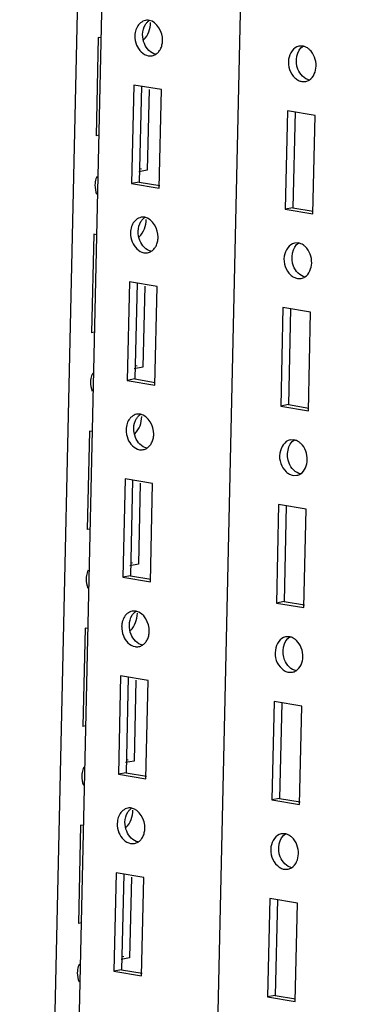
# Paper-space layout '177R0214_1_14' of a CAD drawing. Units: millimetres. Extents: x 0 to 864, y 0 to 559.
# Drawn here: x 255 to 261, y 238 to 257 of the extents above; entities that cross this region are included whole.
import ezdxf

# ---------------------------------------------------------------- set-up
doc = ezdxf.new("R2010")
doc.units = ezdxf.units.MM
doc.header["$LTSCALE"] = 47.498
doc.layers.get('0').update_dxf_attribs({"linetype": 'CONTINUOUS'})

psp = doc.layouts.new('177R0214_1_14')

# ---------------------------------------------------------------- linework, layer by layer
at = {"color": 7, "linetype": 'CONTINUOUS'}
for p, q in [((254.84, 208.426), (260.356, 454.645)), ((254.904, 190.955), (260.81, 454.569)), ((257.492, 190.489), (263.399, 454.136)), ((256.312, 256.308), (256.271, 254.463)), ((256.368, 256.299), (256.312, 256.308)), ((260.142, 256.145), (260.071, 256.143)), ((260.127, 255.48), (260.199, 255.482)), ((256.978, 255.414), (256.937, 253.568)), ((257.496, 255.328), (256.978, 255.414)), ((257.121, 255.39), (257.081, 253.595)), ((257.265, 255.333), (257.231, 253.817)), ((257.455, 253.482), (257.496, 255.328)), ((259.855, 254.933), (259.814, 253.087)), ((260.373, 254.846), (259.855, 254.933)), ((259.998, 254.909), (259.958, 253.114)), ((260.332, 253), (260.373, 254.846)), ((256.327, 254.473), (256.271, 254.463)), ((257.231, 253.817), (257.07, 253.787)), ((257.121, 253.835), (257.086, 253.841)), ((257.081, 253.595), (256.937, 253.568)), ((256.937, 253.568), (257.455, 253.482)), ((257.081, 253.595), (257.463, 253.531)), ((259.958, 253.114), (259.814, 253.087)), ((259.814, 253.087), (260.332, 253)), ((259.958, 253.114), (260.34, 253.05)), ((256.229, 252.617), (256.188, 250.771)), ((256.285, 252.607), (256.229, 252.617)), ((260.06, 252.453), (259.988, 252.451)), ((260.045, 251.789), (260.116, 251.79)), ((256.895, 251.722), (256.854, 249.876)), ((257.413, 251.636), (256.895, 251.722)), ((257.038, 251.698), (256.998, 249.903)), ((257.182, 251.641), (257.148, 250.125)), ((257.372, 249.79), (257.413, 251.636)), ((259.773, 251.241), (259.731, 249.395)), ((260.291, 251.155), (259.773, 251.241)), ((259.916, 251.217), (259.875, 249.422)), ((260.249, 249.309), (260.291, 251.155)), ((256.244, 250.781), (256.188, 250.771)), ((257.148, 250.125), (256.987, 250.095)), ((257.038, 250.143), (257.004, 250.149)), ((256.998, 249.903), (256.854, 249.876)), ((256.854, 249.876), (257.372, 249.79)), ((256.998, 249.903), (257.38, 249.84)), ((259.875, 249.422), (259.731, 249.395)), ((259.731, 249.395), (260.249, 249.309)), ((259.875, 249.422), (260.257, 249.358)), ((256.146, 248.925), (256.105, 247.079)), ((256.202, 248.916), (256.146, 248.925)), ((259.977, 248.761), (259.905, 248.759)), ((259.962, 248.097), (260.034, 248.099)), ((256.813, 248.031), (256.771, 246.185)), ((257.33, 247.944), (256.813, 248.031)), ((256.956, 248.007), (256.915, 246.212)), ((257.1, 247.949), (257.066, 246.433)), ((257.289, 246.098), (257.33, 247.944)), ((259.69, 247.549), (259.649, 245.703)), ((260.208, 247.463), (259.69, 247.549)), ((259.833, 247.525), (259.793, 245.73)), ((260.166, 245.617), (260.208, 247.463)), ((256.161, 247.089), (256.105, 247.079)), ((257.066, 246.433), (256.904, 246.403)), ((256.956, 246.452), (256.921, 246.457)), ((256.915, 246.212), (256.771, 246.185)), ((256.771, 246.185), (257.289, 246.098)), ((256.915, 246.212), (257.297, 246.148)), ((259.793, 245.73), (259.649, 245.703)), ((259.649, 245.703), (260.166, 245.617)), ((259.793, 245.73), (260.175, 245.667)), ((256.064, 245.233), (256.022, 243.387)), ((256.119, 245.224), (256.064, 245.233)), ((259.894, 245.069), (259.823, 245.068)), ((259.879, 244.405), (259.951, 244.407)), ((256.73, 244.339), (256.688, 242.493)), ((257.248, 244.252), (256.73, 244.339)), ((256.873, 244.315), (256.833, 242.52)), ((257.017, 244.257), (256.983, 242.741)), ((257.206, 242.406), (257.248, 244.252)), ((259.607, 243.858), (259.566, 242.012)), ((260.125, 243.771), (259.607, 243.858)), ((259.75, 243.834), (259.71, 242.039)), ((260.084, 241.925), (260.125, 243.771)), ((256.079, 243.398), (256.022, 243.387)), ((256.983, 242.741), (256.821, 242.711)), ((256.873, 242.76), (256.838, 242.766)), ((256.833, 242.52), (256.688, 242.493)), ((256.688, 242.493), (257.206, 242.406)), ((256.833, 242.52), (257.215, 242.456)), ((259.71, 242.039), (259.566, 242.012)), ((259.566, 242.012), (260.084, 241.925)), ((259.71, 242.039), (260.092, 241.975)), ((255.981, 241.541), (255.94, 239.695)), ((256.037, 241.532), (255.981, 241.541)), ((259.812, 241.378), (259.74, 241.376)), ((259.797, 240.713), (259.868, 240.715)), ((256.647, 240.647), (256.606, 238.801)), ((257.165, 240.56), (256.647, 240.647)), ((256.79, 240.623), (256.75, 238.828)), ((256.934, 240.566), (256.9, 239.05)), ((257.124, 238.714), (257.165, 240.56)), ((259.524, 240.166), (259.483, 238.32)), ((260.042, 240.079), (259.524, 240.166)), ((259.668, 240.142), (259.627, 238.347)), ((260.001, 238.233), (260.042, 240.079)), ((255.996, 239.706), (255.94, 239.695)), ((256.9, 239.05), (256.739, 239.019)), ((256.79, 239.068), (256.755, 239.074)), ((256.75, 238.828), (256.606, 238.801)), ((256.606, 238.801), (257.124, 238.714)), ((256.75, 238.828), (257.132, 238.764)), ((259.627, 238.347), (259.483, 238.32)), ((259.483, 238.32), (260.001, 238.233)), ((259.627, 238.347), (260.009, 238.283))]:
    psp.add_line(p, q, dxfattribs=at)
for centre, radius, start, end in [((257.403, 256.328), 0.405, 169.9096, 178.7236), ((260.16, 255.678), 0.2, 281.355, 302.0964), ((256.655, 253.531), 0.405, 169.9096, 178.7236), ((257.321, 252.636), 0.405, 169.9096, 178.7236), ((260.077, 251.986), 0.2, 281.355, 302.0964), ((256.572, 249.839), 0.405, 169.9096, 178.7236), ((257.238, 248.944), 0.405, 169.9096, 178.7236), ((259.994, 248.294), 0.2, 281.355, 302.0964), ((256.489, 246.147), 0.405, 169.9096, 178.7236), ((257.155, 245.253), 0.405, 169.9096, 178.7236), ((259.912, 244.602), 0.2, 281.355, 302.0964), ((256.406, 242.455), 0.405, 169.9096, 178.7236), ((257.073, 241.561), 0.405, 169.9096, 178.7236), ((259.829, 240.911), 0.2, 281.355, 302.0964), ((256.324, 238.763), 0.405, 169.9096, 178.7236)]:
    psp.add_arc(centre, radius, start, end, dxfattribs=at)
for points in [[(257.196, 256.625), (257.13, 256.613), (257.069, 256.559), (257.038, 256.499)], [(257.26, 256.412), (257.28, 256.467), (257.292, 256.527), (257.293, 256.586)], [(257.517, 256.25), (257.52, 256.401), (257.414, 256.6), (257.266, 256.626)], [(257.143, 256.364), (257.144, 256.428), (257.161, 256.495), (257.195, 256.549)], [(257.162, 256.262), (257.207, 256.302), (257.239, 256.356), (257.26, 256.412)], [(256.999, 256.337), (256.997, 256.278), (257.008, 256.218), (257.03, 256.164)], [(257.175, 256.19), (257.153, 256.245), (257.142, 256.305), (257.143, 256.364)], [(257.03, 256.164), (257.067, 256.072), (257.151, 255.979), (257.249, 255.962)], [(257.387, 255.99), (257.292, 256.009), (257.211, 256.1), (257.175, 256.19)], [(260.051, 255.71), (259.996, 255.85), (260.024, 256.073), (260.154, 256.148)], [(260.394, 255.768), (260.397, 255.879), (260.353, 256.002), (260.272, 256.077)], [(260.272, 255.507), (260.173, 255.524), (260.088, 255.618), (260.051, 255.71)], [(260.266, 255.508), (260.348, 255.559), (260.391, 255.672), (260.394, 255.768)], [(256.25, 253.54), (256.249, 253.481), (256.26, 253.421), (256.281, 253.366)], [(257.113, 252.934), (257.047, 252.921), (256.986, 252.867), (256.955, 252.808)], [(257.177, 252.72), (257.198, 252.775), (257.209, 252.835), (257.21, 252.894)], [(257.434, 252.559), (257.437, 252.709), (257.332, 252.909), (257.183, 252.934)], [(257.06, 252.672), (257.062, 252.736), (257.078, 252.803), (257.112, 252.857)], [(257.079, 252.57), (257.124, 252.61), (257.156, 252.664), (257.177, 252.72)], [(256.916, 252.645), (256.915, 252.587), (256.926, 252.527), (256.947, 252.472)], [(257.092, 252.498), (257.07, 252.553), (257.059, 252.613), (257.06, 252.672)], [(256.947, 252.472), (256.984, 252.38), (257.069, 252.287), (257.166, 252.27)], [(257.305, 252.298), (257.209, 252.317), (257.128, 252.408), (257.092, 252.498)], [(259.969, 252.019), (259.913, 252.158), (259.942, 252.382), (260.072, 252.456)], [(260.311, 252.076), (260.314, 252.187), (260.271, 252.31), (260.19, 252.385)], [(260.189, 251.815), (260.09, 251.832), (260.006, 251.926), (259.969, 252.019)], [(260.184, 251.816), (260.265, 251.868), (260.309, 251.98), (260.311, 252.076)], [(256.167, 249.848), (256.166, 249.789), (256.177, 249.729), (256.199, 249.675)], [(257.03, 249.242), (256.964, 249.229), (256.904, 249.176), (256.873, 249.116)], [(257.094, 249.028), (257.115, 249.084), (257.126, 249.143), (257.128, 249.202)], [(257.351, 248.867), (257.355, 249.017), (257.249, 249.217), (257.101, 249.242)], [(256.977, 248.98), (256.979, 249.044), (256.995, 249.111), (257.03, 249.165)], [(256.997, 248.878), (257.041, 248.918), (257.073, 248.972), (257.094, 249.028)], [(256.833, 248.954), (256.832, 248.895), (256.843, 248.835), (256.865, 248.78)], [(257.009, 248.806), (256.987, 248.861), (256.976, 248.921), (256.977, 248.98)], [(256.865, 248.78), (256.902, 248.688), (256.986, 248.595), (257.084, 248.578)], [(257.222, 248.606), (257.127, 248.626), (257.046, 248.716), (257.009, 248.806)], [(259.886, 248.327), (259.83, 248.466), (259.859, 248.69), (259.989, 248.764)], [(260.228, 248.384), (260.231, 248.495), (260.188, 248.618), (260.107, 248.694)], [(260.106, 248.124), (260.008, 248.14), (259.923, 248.234), (259.886, 248.327)], [(260.101, 248.125), (260.183, 248.176), (260.226, 248.288), (260.228, 248.384)], [(256.084, 246.156), (256.083, 246.097), (256.094, 246.037), (256.116, 245.983)], [(256.947, 245.55), (256.881, 245.538), (256.821, 245.484), (256.79, 245.424)], [(257.011, 245.336), (257.032, 245.392), (257.044, 245.451), (257.045, 245.51)], [(257.268, 245.175), (257.272, 245.326), (257.166, 245.525), (257.018, 245.55)], [(256.895, 245.289), (256.896, 245.353), (256.913, 245.419), (256.947, 245.473)], [(256.914, 245.186), (256.959, 245.226), (256.99, 245.281), (257.011, 245.336)], [(256.751, 245.262), (256.749, 245.203), (256.76, 245.143), (256.782, 245.088)], [(256.927, 245.114), (256.905, 245.169), (256.893, 245.23), (256.895, 245.289)], [(256.782, 245.088), (256.819, 244.996), (256.903, 244.903), (257.001, 244.886)], [(257.139, 244.914), (257.044, 244.934), (256.963, 245.024), (256.927, 245.114)], [(259.803, 244.635), (259.748, 244.774), (259.776, 244.998), (259.906, 245.073)], [(260.146, 244.693), (260.149, 244.803), (260.105, 244.926), (260.024, 245.002)], [(260.024, 244.432), (259.925, 244.448), (259.84, 244.542), (259.803, 244.635)], [(260.018, 244.433), (260.1, 244.484), (260.143, 244.596), (260.146, 244.693)], [(256.002, 242.464), (256, 242.406), (256.011, 242.345), (256.033, 242.291)], [(256.865, 241.858), (256.799, 241.846), (256.738, 241.792), (256.707, 241.732)], [(256.929, 241.645), (256.95, 241.7), (256.961, 241.76), (256.962, 241.819)], [(257.186, 241.483), (257.189, 241.634), (257.083, 241.833), (256.935, 241.859)], [(256.812, 241.597), (256.813, 241.661), (256.83, 241.727), (256.864, 241.781)], [(256.831, 241.495), (256.876, 241.534), (256.908, 241.589), (256.929, 241.645)], [(256.668, 241.57), (256.666, 241.511), (256.678, 241.451), (256.699, 241.397)], [(256.844, 241.423), (256.822, 241.477), (256.811, 241.538), (256.812, 241.597)], [(256.699, 241.397), (256.736, 241.304), (256.82, 241.211), (256.918, 241.195)], [(257.056, 241.223), (256.961, 241.242), (256.88, 241.332), (256.844, 241.423)], [(259.721, 240.943), (259.665, 241.082), (259.694, 241.306), (259.824, 241.381)], [(260.063, 241.001), (260.066, 241.112), (260.023, 241.234), (259.942, 241.31)], [(259.941, 240.74), (259.842, 240.757), (259.758, 240.85), (259.721, 240.943)], [(259.935, 240.741), (260.017, 240.792), (260.061, 240.904), (260.063, 241.001)], [(255.919, 238.772), (255.918, 238.714), (255.929, 238.654), (255.951, 238.599)]]:
    psp.add_open_spline(points, degree=3, dxfattribs=at)
for points, knots in [([(257.195, 256.549), (257.206, 256.565), (257.23, 256.596), (257.262, 256.621), (257.278, 256.63)], [0, 0, 0, 0, 0.51388, 1, 1, 1, 1]), ([(257.266, 256.626), (257.254, 256.628), (257.231, 256.63), (257.207, 256.628), (257.196, 256.625)], [0, 0, 0, 0, 0.503228, 1, 1, 1, 1]), ([(257.038, 256.499), (257.03, 256.484), (257.017, 256.451), (257.008, 256.417), (257.005, 256.399)], [0, 0, 0, 0, 0.490281, 1, 1, 1, 1]), ([(257.477, 256.088), (257.49, 256.112), (257.509, 256.166), (257.516, 256.222), (257.517, 256.25)], [0, 0, 0, 0, 0.488047, 1, 1, 1, 1]), ([(257.389, 255.989), (257.407, 256.001), (257.441, 256.03), (257.467, 256.068), (257.477, 256.088)], [0, 0, 0, 0, 0.483599, 1, 1, 1, 1]), ([(260.071, 256.144), (259.968, 256.123), (259.814, 255.876), (259.908, 255.632), (259.997, 255.548)], [0, 0, 0, 0, 0.458778, 1, 1, 1, 1]), ([(260.191, 256.131), (260.183, 256.134), (260.167, 256.14), (260.151, 256.143), (260.142, 256.145)], [0, 0, 0, 0, 0.506834, 1, 1, 1, 1]), ([(260.272, 256.077), (260.26, 256.089), (260.235, 256.109), (260.206, 256.125), (260.191, 256.131)], [0, 0, 0, 0, 0.511949, 1, 1, 1, 1]), ([(257.249, 255.962), (257.261, 255.96), (257.285, 255.958), (257.308, 255.96), (257.32, 255.962)], [0, 0, 0, 0, 0.503228, 1, 1, 1, 1]), ([(257.32, 255.962), (257.332, 255.964), (257.356, 255.971), (257.378, 255.983), (257.389, 255.989)], [0, 0, 0, 0, 0.49647, 1, 1, 1, 1]), ([(259.997, 255.548), (260.016, 255.531), (260.057, 255.501), (260.104, 255.484), (260.127, 255.48)], [0, 0, 0, 0, 0.51924, 1, 1, 1, 1]), ([(256.289, 253.702), (256.281, 253.686), (256.268, 253.654), (256.259, 253.619), (256.256, 253.601)], [0, 0, 0, 0, 0.490281, 1, 1, 1, 1]), ([(257.112, 252.857), (257.123, 252.874), (257.148, 252.905), (257.179, 252.929), (257.196, 252.938)], [0, 0, 0, 0, 0.51388, 1, 1, 1, 1]), ([(257.183, 252.934), (257.172, 252.936), (257.148, 252.938), (257.124, 252.936), (257.113, 252.934)], [0, 0, 0, 0, 0.503228, 1, 1, 1, 1]), ([(256.955, 252.808), (256.947, 252.792), (256.934, 252.759), (256.925, 252.725), (256.922, 252.707)], [0, 0, 0, 0, 0.490281, 1, 1, 1, 1]), ([(257.394, 252.396), (257.407, 252.421), (257.426, 252.474), (257.433, 252.53), (257.434, 252.559)], [0, 0, 0, 0, 0.488047, 1, 1, 1, 1]), ([(257.306, 252.297), (257.324, 252.309), (257.359, 252.339), (257.384, 252.376), (257.394, 252.396)], [0, 0, 0, 0, 0.483599, 1, 1, 1, 1]), ([(259.988, 252.452), (259.886, 252.431), (259.731, 252.184), (259.825, 251.94), (259.915, 251.856)], [0, 0, 0, 0, 0.458778, 1, 1, 1, 1]), ([(260.108, 252.439), (260.1, 252.442), (260.084, 252.448), (260.068, 252.452), (260.06, 252.453)], [0, 0, 0, 0, 0.506834, 1, 1, 1, 1]), ([(260.19, 252.385), (260.178, 252.397), (260.152, 252.417), (260.123, 252.433), (260.108, 252.439)], [0, 0, 0, 0, 0.511949, 1, 1, 1, 1]), ([(257.166, 252.27), (257.178, 252.268), (257.202, 252.266), (257.225, 252.268), (257.237, 252.27)], [0, 0, 0, 0, 0.503228, 1, 1, 1, 1]), ([(257.237, 252.27), (257.249, 252.273), (257.273, 252.28), (257.295, 252.291), (257.306, 252.297)], [0, 0, 0, 0, 0.49647, 1, 1, 1, 1]), ([(259.915, 251.856), (259.933, 251.839), (259.974, 251.809), (260.021, 251.792), (260.045, 251.789)], [0, 0, 0, 0, 0.51924, 1, 1, 1, 1]), ([(256.207, 250.01), (256.199, 249.995), (256.185, 249.962), (256.176, 249.927), (256.173, 249.91)], [0, 0, 0, 0, 0.490281, 1, 1, 1, 1]), ([(257.03, 249.165), (257.04, 249.182), (257.065, 249.213), (257.096, 249.237), (257.113, 249.246)], [0, 0, 0, 0, 0.51388, 1, 1, 1, 1]), ([(257.101, 249.242), (257.089, 249.244), (257.065, 249.246), (257.042, 249.244), (257.03, 249.242)], [0, 0, 0, 0, 0.503228, 1, 1, 1, 1]), ([(256.873, 249.116), (256.865, 249.1), (256.851, 249.068), (256.843, 249.033), (256.839, 249.015)], [0, 0, 0, 0, 0.490281, 1, 1, 1, 1]), ([(257.312, 248.705), (257.324, 248.729), (257.343, 248.782), (257.351, 248.838), (257.351, 248.867)], [0, 0, 0, 0, 0.488047, 1, 1, 1, 1]), ([(257.223, 248.606), (257.242, 248.617), (257.276, 248.647), (257.301, 248.684), (257.312, 248.705)], [0, 0, 0, 0, 0.483599, 1, 1, 1, 1]), ([(259.905, 248.76), (259.803, 248.74), (259.649, 248.492), (259.742, 248.248), (259.832, 248.164)], [0, 0, 0, 0, 0.458778, 1, 1, 1, 1]), ([(260.026, 248.747), (260.018, 248.75), (260.002, 248.756), (259.985, 248.76), (259.977, 248.761)], [0, 0, 0, 0, 0.506834, 1, 1, 1, 1]), ([(260.107, 248.694), (260.095, 248.705), (260.069, 248.725), (260.04, 248.741), (260.026, 248.747)], [0, 0, 0, 0, 0.511949, 1, 1, 1, 1]), ([(257.084, 248.578), (257.095, 248.576), (257.119, 248.574), (257.143, 248.576), (257.154, 248.579)], [0, 0, 0, 0, 0.503228, 1, 1, 1, 1]), ([(257.154, 248.579), (257.166, 248.581), (257.19, 248.588), (257.213, 248.599), (257.223, 248.606)], [0, 0, 0, 0, 0.49647, 1, 1, 1, 1]), ([(259.832, 248.164), (259.851, 248.147), (259.891, 248.118), (259.939, 248.101), (259.962, 248.097)], [0, 0, 0, 0, 0.51924, 1, 1, 1, 1]), ([(256.124, 246.318), (256.116, 246.303), (256.102, 246.27), (256.094, 246.236), (256.091, 246.218)], [0, 0, 0, 0, 0.490281, 1, 1, 1, 1]), ([(256.947, 245.473), (256.958, 245.49), (256.982, 245.521), (257.014, 245.545), (257.03, 245.555)], [0, 0, 0, 0, 0.51388, 1, 1, 1, 1]), ([(257.018, 245.55), (257.006, 245.552), (256.983, 245.554), (256.959, 245.552), (256.947, 245.55)], [0, 0, 0, 0, 0.503228, 1, 1, 1, 1]), ([(256.79, 245.424), (256.782, 245.409), (256.768, 245.376), (256.76, 245.341), (256.757, 245.324)], [0, 0, 0, 0, 0.490281, 1, 1, 1, 1]), ([(257.229, 245.013), (257.242, 245.037), (257.261, 245.09), (257.268, 245.146), (257.268, 245.175)], [0, 0, 0, 0, 0.488047, 1, 1, 1, 1]), ([(257.141, 244.914), (257.159, 244.925), (257.193, 244.955), (257.218, 244.992), (257.229, 245.013)], [0, 0, 0, 0, 0.483599, 1, 1, 1, 1]), ([(259.822, 245.068), (259.72, 245.048), (259.566, 244.8), (259.659, 244.556), (259.749, 244.473)], [0, 0, 0, 0, 0.458778, 1, 1, 1, 1]), ([(259.943, 245.055), (259.935, 245.059), (259.919, 245.064), (259.902, 245.068), (259.894, 245.069)], [0, 0, 0, 0, 0.506834, 1, 1, 1, 1]), ([(260.024, 245.002), (260.012, 245.013), (259.986, 245.034), (259.957, 245.049), (259.943, 245.055)], [0, 0, 0, 0, 0.511949, 1, 1, 1, 1]), ([(257.001, 244.886), (257.013, 244.884), (257.036, 244.882), (257.06, 244.885), (257.072, 244.887)], [0, 0, 0, 0, 0.503228, 1, 1, 1, 1]), ([(257.072, 244.887), (257.084, 244.889), (257.108, 244.896), (257.13, 244.907), (257.141, 244.914)], [0, 0, 0, 0, 0.49647, 1, 1, 1, 1]), ([(259.749, 244.473), (259.768, 244.455), (259.809, 244.426), (259.856, 244.409), (259.879, 244.405)], [0, 0, 0, 0, 0.51924, 1, 1, 1, 1]), ([(256.041, 242.626), (256.033, 242.611), (256.02, 242.578), (256.011, 242.544), (256.008, 242.526)], [0, 0, 0, 0, 0.490281, 1, 1, 1, 1]), ([(256.864, 241.781), (256.875, 241.798), (256.9, 241.829), (256.931, 241.853), (256.948, 241.863)], [0, 0, 0, 0, 0.51388, 1, 1, 1, 1]), ([(256.935, 241.859), (256.924, 241.861), (256.9, 241.863), (256.876, 241.86), (256.865, 241.858)], [0, 0, 0, 0, 0.503228, 1, 1, 1, 1]), ([(256.707, 241.732), (256.699, 241.717), (256.686, 241.684), (256.677, 241.65), (256.674, 241.632)], [0, 0, 0, 0, 0.490281, 1, 1, 1, 1]), ([(257.146, 241.321), (257.159, 241.345), (257.178, 241.399), (257.185, 241.455), (257.186, 241.483)], [0, 0, 0, 0, 0.488047, 1, 1, 1, 1]), ([(257.058, 241.222), (257.076, 241.234), (257.111, 241.263), (257.136, 241.301), (257.146, 241.321)], [0, 0, 0, 0, 0.483599, 1, 1, 1, 1]), ([(259.74, 241.377), (259.638, 241.356), (259.483, 241.109), (259.577, 240.865), (259.667, 240.781)], [0, 0, 0, 0, 0.458778, 1, 1, 1, 1]), ([(259.86, 241.363), (259.852, 241.367), (259.836, 241.372), (259.82, 241.376), (259.812, 241.378)], [0, 0, 0, 0, 0.506834, 1, 1, 1, 1]), ([(259.942, 241.31), (259.929, 241.321), (259.904, 241.342), (259.875, 241.357), (259.86, 241.363)], [0, 0, 0, 0, 0.511949, 1, 1, 1, 1]), ([(256.918, 241.195), (256.93, 241.193), (256.954, 241.191), (256.977, 241.193), (256.989, 241.195)], [0, 0, 0, 0, 0.503228, 1, 1, 1, 1]), ([(256.989, 241.195), (257.001, 241.197), (257.025, 241.204), (257.047, 241.215), (257.058, 241.222)], [0, 0, 0, 0, 0.49647, 1, 1, 1, 1]), ([(259.667, 240.781), (259.685, 240.763), (259.726, 240.734), (259.773, 240.717), (259.797, 240.713)], [0, 0, 0, 0, 0.51924, 1, 1, 1, 1]), ([(255.958, 238.935), (255.95, 238.919), (255.937, 238.886), (255.928, 238.852), (255.925, 238.834)], [0, 0, 0, 0, 0.490281, 1, 1, 1, 1])]:
    psp.add_open_spline(points, degree=3, knots=knots, dxfattribs=at)

doc.saveas('drawing.dxf')
